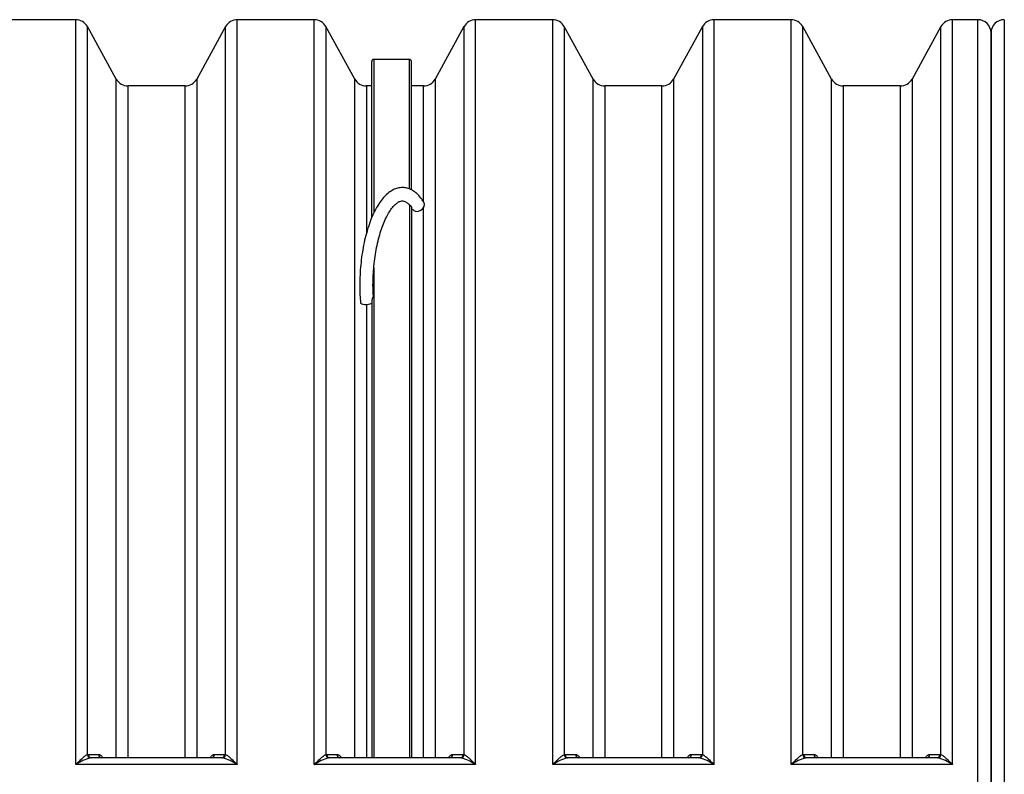
# Model space of a CAD drawing. Units: millimetres. Extents: x 0 to 21000, y 0 to 14850.
# Drawn here: x 4643 to 6130, y 4661 to 5802 of the extents above; entities that cross this region are included whole.
import ezdxf

# ---------------------------------------------------------------- set-up
doc = ezdxf.new("R2010")
doc.units = ezdxf.units.MM
doc.header["$LTSCALE"] = 50
doc.layers.add('Default', color=7, linetype='Continuous')
doc.layers.add('DV2_0', color=7, linetype='Continuous')

# ---------------------------------------------------------------- blocks, each defined once
blk = doc.blocks.new('SE5')
at = {"layer": 'DV2_0', "color": 7, "linetype": 'Continuous'}
for p, q in [((4727.7, 5801.5), (4611.4, 5801.5)), ((4727.7, 4676.3), (4727.7, 5801.5)), ((4971.4, 4676.3), (4971.4, 5801.5)), ((5087.7, 5801.5), (4971.4, 5801.5)), ((5087.7, 4676.3), (5087.7, 5801.5)), ((5331.4, 4676.3), (5331.4, 5801.5)), ((5447.7, 5801.5), (5331.4, 5801.5)), ((5447.7, 4676.3), (5447.7, 5801.5)), ((5691.4, 4676.3), (5691.4, 5801.5)), ((5807.7, 5801.5), (5691.4, 5801.5)), ((5807.7, 4676.3), (5807.7, 5801.5)), ((6051.4, 4676.3), (6051.4, 5801.5)), ((6089.5, 5801.5), (6051.4, 5801.5)), ((6089.5, 3491.5), (6089.5, 5801.5)), ((6129.5, 5801.5), (6129.5, 3491.5)), ((4745.2, 4691.3), (4745.2, 5791.2)), ((4788.8, 5711.9), (4745.2, 5791.2)), ((4953.8, 5791.2), (4910.2, 5711.9)), ((4953.8, 4691.3), (4953.8, 5791.2)), ((5105.2, 5791.2), (5105.2, 4691.3)), ((5148.8, 5711.9), (5105.2, 5791.2)), ((5313.8, 5791.2), (5270.2, 5711.9)), ((5313.8, 5791.2), (5313.8, 4691.3)), ((5465.2, 5791.2), (5465.2, 4691.3)), ((5508.8, 5711.9), (5465.2, 5791.2)), ((5673.8, 5791.2), (5630.2, 5711.9)), ((5673.8, 5791.2), (5673.8, 4691.3)), ((5825.2, 4691.3), (5825.2, 5791.2)), ((5868.8, 5711.9), (5825.2, 5791.2)), ((6033.8, 5791.2), (5990.2, 5711.9)), ((6033.8, 4691.3), (6033.8, 5791.2)), ((6109.5, 5781.5), (6109.5, 3511.5)), ((6109.5, 3511.5), (6109.5, 5781.5)), ((5174.5, 5503.4), (5174.5, 5738.5)), ((5177.5, 5741.5), (5177.5, 5510.1)), ((5231.5, 5741.5), (5177.5, 5741.5)), ((5231.5, 5546.3), (5231.5, 5741.5)), ((5234.5, 5544.8), (5234.5, 5738.5)), ((4788.8, 4686.5), (4788.8, 5711.9)), ((4910.2, 5711.9), (4910.2, 4686.5)), ((5148.8, 4686.5), (5148.8, 5711.9)), ((5270.2, 5711.9), (5270.2, 4686.5)), ((5508.8, 4686.5), (5508.8, 5711.9)), ((5630.2, 5711.9), (5630.2, 4686.5)), ((5868.8, 4686.5), (5868.8, 5711.9)), ((5990.2, 5711.9), (5990.2, 4686.5)), ((4806.4, 5701.5), (4806.4, 4686.5)), ((4892.7, 5701.5), (4806.4, 5701.5)), ((4892.7, 4686.5), (4892.7, 5701.5)), ((5166.4, 5701.5), (5166.4, 5479)), ((5174.5, 5701.5), (5166.4, 5701.5)), ((5252.7, 5701.5), (5234.5, 5701.5)), ((5252.7, 5527), (5252.7, 5701.5)), ((5526.4, 5701.5), (5526.4, 4686.5)), ((5612.7, 5701.5), (5526.4, 5701.5)), ((5612.7, 4686.5), (5612.7, 5701.5)), ((5886.4, 5701.5), (5886.4, 4686.5)), ((5972.7, 5701.5), (5886.4, 5701.5)), ((5972.7, 4686.5), (5972.7, 5701.5)), ((5231.5, 5521.5), (5231.5, 4686.5)), ((5234.5, 5518.9), (5234.5, 4686.5)), ((5252.7, 4686.5), (5252.7, 5517.7)), ((5177.5, 5426.5), (5177.5, 4686.5)), ((5166.4, 5371.5), (5166.4, 4686.5)), ((5174.5, 5376.6), (5174.5, 4686.5)), ((5174.5, 5376.6), (5174.5, 5373.1)), ((4745.2, 4691.3), (4746.4, 4691.5)), ((4746.4, 4691.5), (4762.1, 4691.4)), ((4750.8, 4686.5), (4749.6, 4686.5)), ((4948.3, 4686.5), (4750.8, 4686.5)), ((4937, 4691.4), (4952.7, 4691.5)), ((4949.5, 4686.5), (4948.3, 4686.5)), ((4952.7, 4691.5), (4953.8, 4691.3)), ((5105.2, 4691.3), (5106.4, 4691.5)), ((5106.4, 4691.5), (5122.1, 4691.4)), ((5110.8, 4686.5), (5109.6, 4686.5)), ((5308.3, 4686.5), (5110.8, 4686.5)), ((5297, 4691.4), (5312.7, 4691.5)), ((5309.5, 4686.5), (5308.3, 4686.5)), ((5312.7, 4691.5), (5313.8, 4691.3)), ((5465.2, 4691.3), (5466.4, 4691.5)), ((5466.4, 4691.5), (5482.1, 4691.4)), ((5470.8, 4686.5), (5469.6, 4686.5)), ((5668.3, 4686.5), (5470.8, 4686.5)), ((5657, 4691.4), (5672.7, 4691.5)), ((5669.5, 4686.5), (5668.3, 4686.5)), ((5672.7, 4691.5), (5673.8, 4691.3)), ((5825.2, 4691.3), (5826.4, 4691.5)), ((5826.4, 4691.5), (5842.1, 4691.4)), ((5830.8, 4686.5), (5829.6, 4686.5)), ((6028.3, 4686.5), (5830.8, 4686.5)), ((6017, 4691.4), (6032.7, 4691.5)), ((6029.5, 4686.5), (6028.3, 4686.5)), ((6032.7, 4691.5), (6033.8, 4691.3)), ((4971.4, 4676.3), (4727.7, 4676.3)), ((5331.4, 4676.3), (5087.7, 4676.3)), ((5691.4, 4676.3), (5447.7, 4676.3)), ((6051.4, 4676.3), (5807.7, 4676.3))]:
    blk.add_line(p, q, dxfattribs=at)
for centre, radius, start, end in [((4727.7, 5781.5), 20, 28.8108, 90), ((4971.4, 5781.5), 20, 90, 151.1892), ((5087.7, 5781.5), 20, 28.8108, 90), ((5331.4, 5781.5), 20, 90, 151.1892), ((5447.7, 5781.5), 20, 28.8108, 90), ((5691.4, 5781.5), 20, 90, 151.1892), ((5807.7, 5781.5), 20, 28.8108, 90), ((6051.4, 5781.5), 20, 90, 151.1892), ((6089.5, 5781.5), 20, 0, 90), ((6129.5, 5781.5), 20, 90, 180), ((5177.5, 5738.5), 3, 90, 180), ((5231.5, 5738.5), 3, 0, 90), ((4806.4, 5721.5), 20, 208.8108, 270), ((4892.7, 5721.5), 20, 270, 331.1892), ((5166.4, 5721.5), 20, 208.8108, 270), ((5252.7, 5721.5), 20, 270, 331.1892), ((5526.4, 5721.5), 20, 208.8108, 270), ((5612.7, 5721.5), 20, 270, 331.1892), ((5886.4, 5721.5), 20, 208.8108, 270), ((5972.7, 5721.5), 20, 270, 331.1892), ((4778.1, 4596.3), 94.6, 107.5001, 122.1661), ((4921, 4596.3), 94.6, 57.8339, 72.4999), ((5138.1, 4596.3), 94.6, 107.5001, 122.1661), ((5281, 4596.3), 94.6, 57.8339, 72.4999), ((5498.1, 4596.3), 94.6, 107.5001, 122.1661), ((5641, 4596.3), 94.6, 57.8339, 72.4999), ((5858.1, 4596.3), 94.6, 107.5001, 122.1661), ((6001, 4596.3), 94.6, 57.8339, 72.4999)]:
    blk.add_arc(centre, radius, start, end, dxfattribs=at)
for centre, major_axis, ratio, start_param, end_param in [((5244.5, 5520.5), (8.55, 5.19), 0.800562, 3.147902, 6.283185), ((5167.5, 5374.8), (9.96, 0.89), 0.324539, 3.141869, 5.462384), ((4749.6, 4691.4), (-1.19, 4.86), 0.871477, 1.380152, 2.868466), ((4750.8, 4691.5), (0, 5), 0.876373, 1.589737, 3.141593), ((4766.5, 4691.5), (0, 5), 0.876381, 1.590223, 3.141593), ((4932.6, 4691.5), (0, -5), 0.876381, 0, 1.55137), ((4948.3, 4691.5), (0, -5), 0.876373, 0, 1.551855), ((4949.5, 4691.4), (-1.19, -4.86), 0.871477, 0.273126, 1.761441), ((5109.6, 4691.4), (-1.19, 4.86), 0.871477, 1.380152, 2.868466), ((5110.8, 4691.5), (0, 5), 0.876373, 1.589737, 3.141593), ((5126.5, 4691.5), (0, 5), 0.876381, 1.590223, 3.141593), ((5292.6, 4691.5), (0, -5), 0.876381, 0, 1.55137), ((5308.3, 4691.5), (0, -5), 0.876373, 0, 1.551855), ((5309.5, 4691.4), (-1.19, -4.86), 0.871477, 0.273126, 1.761441), ((5469.6, 4691.4), (-1.19, 4.86), 0.871477, 1.380152, 2.868466), ((5470.8, 4691.5), (0, 5), 0.876373, 1.589737, 3.141593), ((5486.5, 4691.5), (0, 5), 0.876381, 1.590223, 3.141593), ((5652.6, 4691.5), (0, -5), 0.876381, 0, 1.55137), ((5668.3, 4691.5), (0, -5), 0.876373, 0, 1.551855), ((5669.5, 4691.4), (-1.19, -4.86), 0.871477, 0.273126, 1.761441), ((5829.6, 4691.4), (-1.19, 4.86), 0.871477, 1.380152, 2.868466), ((5830.8, 4691.5), (0, 5), 0.876373, 1.589737, 3.141593), ((5846.5, 4691.5), (0, 5), 0.876381, 1.590223, 3.141593), ((6012.6, 4691.5), (0, -5), 0.876381, 0, 1.55137), ((6028.3, 4691.5), (0, -5), 0.876373, 0, 1.551855), ((6029.5, 4691.4), (-1.19, -4.86), 0.871477, 0.273126, 1.761441)]:
    blk.add_ellipse(centre, major_axis=major_axis, ratio=ratio, start_param=start_param, end_param=end_param, dxfattribs=at)
for points, knots in [([(5253.1, 5525.7), (5252, 5527.4), (5249.4, 5531.5), (5244.3, 5537.5), (5238, 5542.6), (5231.5, 5546.1), (5224.6, 5547.9), (5217.4, 5547.9), (5210.2, 5546.2), (5203.4, 5542.8), (5196.8, 5537.8), (5190.5, 5531), (5184.4, 5522.6), (5178.8, 5512.6), (5173.7, 5501.2), (5169.3, 5488.8), (5165.4, 5475.4), (5162.2, 5461.2), (5159.7, 5446.4), (5157.8, 5431.3), (5156.7, 5415.9), (5156.3, 5400.7), (5156.6, 5386.3), (5157.3, 5378.2), (5157.6, 5373.9)], [0, 0, 0, 0, 0.026197, 0.076919, 0.121108, 0.162686, 0.202665, 0.245013, 0.286725, 0.329226, 0.374079, 0.421731, 0.471305, 0.521433, 0.571272, 0.620726, 0.669854, 0.718739, 0.767455, 0.816065, 0.86462, 0.913166, 0.961738, 1, 1, 1, 1]), ([(5176.9, 5386.1), (5176.7, 5390), (5176.3, 5397.8), (5176.5, 5411.4), (5177.4, 5425.7), (5179, 5440.1), (5181.2, 5454), (5184, 5467.2), (5187.4, 5479.6), (5191.2, 5490.9), (5195.4, 5500.9), (5199.9, 5509.5), (5204.5, 5516.5), (5209.1, 5521.7), (5213.3, 5525.3), (5217.1, 5527.3), (5220.2, 5528), (5223, 5527.7), (5226.1, 5526.3), (5229, 5524.3), (5230.7, 5522.3), (5231.2, 5521.7)], [0, 0, 0, 0, 0.043081, 0.09902, 0.155025, 0.21104, 0.266991, 0.32282, 0.378457, 0.433819, 0.488803, 0.543287, 0.597147, 0.650325, 0.703013, 0.755844, 0.810679, 0.873176, 0.9279, 0.978994, 1, 1, 1, 1]), ([(5234.5, 5518.9), (5234.5, 5519), (5234.5, 5519), (5234.5, 5519.2), (5234.4, 5519.3), (5234.3, 5519.4), (5234.1, 5519.5), (5234, 5519.7), (5233.9, 5519.8), (5233.7, 5519.9), (5233.7, 5519.9), (5233.5, 5520.1), (5233.4, 5520.1), (5233.2, 5520.3), (5233.1, 5520.3), (5232.8, 5520.5), (5232.6, 5520.7), (5232.3, 5520.9), (5232.1, 5521.1), (5231.8, 5521.3), (5231.7, 5521.4), (5231.5, 5521.5)], [0, 0, 0, 0, 0.125, 0.125, 0.25, 0.25, 0.375, 0.375, 0.4375, 0.4375, 0.5, 0.5, 0.5625, 0.5625, 0.625, 0.625, 0.75, 0.75, 0.875, 0.875, 1, 1, 1, 1]), ([(5176.8, 5386.1), (5176.8, 5385.7), (5176.8, 5385.3), (5176.7, 5383.7), (5176.3, 5382.5), (5175.5, 5380.4), (5175.2, 5379.7), (5174.7, 5378.2), (5174.5, 5377.4), (5174.5, 5376.6)], [0.4110508, 0.4110508, 0.4110508, 0.4110508, 0.5, 0.5, 0.75, 0.75, 0.875, 0.875, 1, 1, 1, 1]), ([(4727.7, 4676.3), (4727.8, 4676.4), (4727.9, 4676.5), (4728.1, 4676.7), (4728.4, 4677), (4728.7, 4677.3), (4729.3, 4677.9), (4729.7, 4678.3), (4730.9, 4679.4), (4731.7, 4680.2), (4733.2, 4681.7), (4734, 4682.4), (4735.6, 4683.9), (4736.3, 4684.6), (4737.5, 4685.7), (4737.8, 4686), (4738.6, 4686.7), (4739, 4687), (4740.1, 4687.9), (4740.8, 4688.5), (4741.8, 4689.3), (4742.2, 4689.6), (4742.9, 4690), (4743.2, 4690.3), (4744.1, 4690.8), (4744.7, 4691.1), (4745.2, 4691.3)], [0, 0, 0, 0, 0.015625, 0.015625, 0.03125, 0.0625, 0.0625, 0.125, 0.125, 0.25, 0.25, 0.375, 0.375, 0.5, 0.5, 0.5625, 0.5625, 0.625, 0.625, 0.75, 0.75, 0.8125, 0.8125, 0.875, 0.875, 1, 1, 1, 1]), ([(4762.1, 4691.4), (4762.6, 4691.4), (4763.1, 4691.4), (4764, 4691.1), (4764.5, 4690.9), (4765.2, 4690.4), (4765.4, 4690.2), (4765.9, 4689.9), (4766.1, 4689.7), (4766.8, 4689), (4767.2, 4688.5), (4767.8, 4687.6), (4768, 4687.3), (4768.3, 4686.9), (4768.3, 4686.7), (4768.4, 4686.6)], [0, 0, 0, 0, 0.125, 0.125, 0.25, 0.25, 0.3125, 0.3125, 0.375, 0.375, 0.5, 0.5, 0.5625, 0.5625, 0.5835683, 0.5835683, 0.5835683, 0.5835683]), ([(4930.7, 4686.6), (4930.7, 4686.7), (4930.8, 4686.8), (4931.1, 4687.3), (4931.3, 4687.6), (4931.9, 4688.5), (4932.3, 4689), (4933.2, 4689.9), (4933.6, 4690.3), (4934.6, 4690.8), (4935, 4691.1), (4936, 4691.4), (4936.5, 4691.4), (4937, 4691.4)], [0.4126468, 0.4126468, 0.4126468, 0.4126468, 0.4375, 0.4375, 0.5, 0.5, 0.625, 0.625, 0.75, 0.75, 0.875, 0.875, 1, 1, 1, 1]), ([(4953.8, 4691.3), (4954.4, 4691.1), (4955, 4690.8), (4955.9, 4690.3), (4956.2, 4690), (4956.9, 4689.6), (4957.3, 4689.3), (4958.3, 4688.5), (4959, 4687.9), (4960.1, 4687), (4960.5, 4686.7), (4961.2, 4686), (4961.6, 4685.7), (4962.8, 4684.6), (4963.5, 4683.9), (4965.1, 4682.4), (4965.9, 4681.7), (4967.4, 4680.2), (4968.2, 4679.4), (4969.4, 4678.3), (4969.8, 4677.9), (4970.4, 4677.3), (4970.7, 4677), (4971, 4676.7), (4971.2, 4676.5), (4971.3, 4676.4), (4971.4, 4676.3)], [0, 0, 0, 0, 0.125, 0.125, 0.1875, 0.1875, 0.25, 0.25, 0.375, 0.375, 0.4375, 0.4375, 0.5, 0.5, 0.625, 0.625, 0.75, 0.75, 0.875, 0.875, 0.9375, 0.9375, 0.96875, 0.984375, 0.984375, 1, 1, 1, 1]), ([(5087.7, 4676.3), (5087.8, 4676.4), (5087.9, 4676.5), (5088.1, 4676.7), (5088.4, 4677), (5088.7, 4677.3), (5089.3, 4677.9), (5089.7, 4678.3), (5090.9, 4679.4), (5091.7, 4680.2), (5093.2, 4681.7), (5094, 4682.4), (5095.6, 4683.9), (5096.3, 4684.6), (5097.5, 4685.7), (5097.8, 4686), (5098.6, 4686.7), (5099, 4687), (5100.1, 4687.9), (5100.8, 4688.5), (5101.8, 4689.3), (5102.2, 4689.6), (5102.9, 4690), (5103.2, 4690.3), (5104.1, 4690.8), (5104.7, 4691.1), (5105.2, 4691.3)], [0, 0, 0, 0, 0.015625, 0.015625, 0.03125, 0.0625, 0.0625, 0.125, 0.125, 0.25, 0.25, 0.375, 0.375, 0.5, 0.5, 0.5625, 0.5625, 0.625, 0.625, 0.75, 0.75, 0.8125, 0.8125, 0.875, 0.875, 1, 1, 1, 1]), ([(5122.1, 4691.4), (5122.6, 4691.4), (5123.1, 4691.4), (5124, 4691.1), (5124.5, 4690.9), (5125.2, 4690.4), (5125.4, 4690.2), (5125.9, 4689.9), (5126.1, 4689.7), (5126.8, 4689), (5127.2, 4688.5), (5127.8, 4687.6), (5128, 4687.3), (5128.3, 4686.9), (5128.3, 4686.7), (5128.4, 4686.6)], [0, 0, 0, 0, 0.125, 0.125, 0.25, 0.25, 0.3125, 0.3125, 0.375, 0.375, 0.5, 0.5, 0.5625, 0.5625, 0.5835683, 0.5835683, 0.5835683, 0.5835683]), ([(5290.7, 4686.6), (5290.7, 4686.7), (5290.8, 4686.8), (5291.1, 4687.3), (5291.3, 4687.6), (5291.9, 4688.5), (5292.3, 4689), (5293.2, 4689.9), (5293.6, 4690.3), (5294.6, 4690.8), (5295, 4691.1), (5296, 4691.4), (5296.5, 4691.4), (5297, 4691.4)], [0.4126468, 0.4126468, 0.4126468, 0.4126468, 0.4375, 0.4375, 0.5, 0.5, 0.625, 0.625, 0.75, 0.75, 0.875, 0.875, 1, 1, 1, 1]), ([(5313.8, 4691.3), (5314.4, 4691.1), (5315, 4690.8), (5315.9, 4690.3), (5316.2, 4690), (5316.9, 4689.6), (5317.3, 4689.3), (5318.3, 4688.5), (5319, 4687.9), (5320.1, 4687), (5320.5, 4686.7), (5321.2, 4686), (5321.6, 4685.7), (5322.8, 4684.6), (5323.5, 4683.9), (5325.1, 4682.4), (5325.9, 4681.7), (5327.4, 4680.2), (5328.2, 4679.4), (5329.4, 4678.3), (5329.8, 4677.9), (5330.4, 4677.3), (5330.7, 4677), (5331, 4676.7), (5331.2, 4676.5), (5331.3, 4676.4), (5331.4, 4676.3)], [0, 0, 0, 0, 0.125, 0.125, 0.1875, 0.1875, 0.25, 0.25, 0.375, 0.375, 0.4375, 0.4375, 0.5, 0.5, 0.625, 0.625, 0.75, 0.75, 0.875, 0.875, 0.9375, 0.9375, 0.96875, 0.984375, 0.984375, 1, 1, 1, 1]), ([(5447.7, 4676.3), (5447.8, 4676.4), (5447.9, 4676.5), (5448.1, 4676.7), (5448.4, 4677), (5448.7, 4677.3), (5449.3, 4677.9), (5449.7, 4678.3), (5450.9, 4679.4), (5451.7, 4680.2), (5453.2, 4681.7), (5454, 4682.4), (5455.6, 4683.9), (5456.3, 4684.6), (5457.5, 4685.7), (5457.8, 4686), (5458.6, 4686.7), (5459, 4687), (5460.1, 4687.9), (5460.8, 4688.5), (5461.8, 4689.3), (5462.2, 4689.6), (5462.9, 4690), (5463.2, 4690.3), (5464.1, 4690.8), (5464.7, 4691.1), (5465.2, 4691.3)], [0, 0, 0, 0, 0.015625, 0.015625, 0.03125, 0.0625, 0.0625, 0.125, 0.125, 0.25, 0.25, 0.375, 0.375, 0.5, 0.5, 0.5625, 0.5625, 0.625, 0.625, 0.75, 0.75, 0.8125, 0.8125, 0.875, 0.875, 1, 1, 1, 1]), ([(5482.1, 4691.4), (5482.6, 4691.4), (5483.1, 4691.4), (5484, 4691.1), (5484.5, 4690.9), (5485.2, 4690.4), (5485.4, 4690.2), (5485.9, 4689.9), (5486.1, 4689.7), (5486.8, 4689), (5487.2, 4688.5), (5487.8, 4687.6), (5488, 4687.3), (5488.3, 4686.9), (5488.3, 4686.7), (5488.4, 4686.6)], [0, 0, 0, 0, 0.125, 0.125, 0.25, 0.25, 0.3125, 0.3125, 0.375, 0.375, 0.5, 0.5, 0.5625, 0.5625, 0.5835683, 0.5835683, 0.5835683, 0.5835683]), ([(5650.7, 4686.6), (5650.7, 4686.7), (5650.8, 4686.8), (5651.1, 4687.3), (5651.3, 4687.6), (5651.9, 4688.5), (5652.3, 4689), (5653.2, 4689.9), (5653.6, 4690.3), (5654.6, 4690.8), (5655, 4691.1), (5656, 4691.4), (5656.5, 4691.4), (5657, 4691.4)], [0.4126468, 0.4126468, 0.4126468, 0.4126468, 0.4375, 0.4375, 0.5, 0.5, 0.625, 0.625, 0.75, 0.75, 0.875, 0.875, 1, 1, 1, 1]), ([(5673.8, 4691.3), (5674.4, 4691.1), (5675, 4690.8), (5675.9, 4690.3), (5676.2, 4690), (5676.9, 4689.6), (5677.3, 4689.3), (5678.3, 4688.5), (5679, 4687.9), (5680.1, 4687), (5680.5, 4686.7), (5681.2, 4686), (5681.6, 4685.7), (5682.8, 4684.6), (5683.5, 4683.9), (5685.1, 4682.4), (5685.9, 4681.7), (5687.4, 4680.2), (5688.2, 4679.4), (5689.4, 4678.3), (5689.8, 4677.9), (5690.4, 4677.3), (5690.7, 4677), (5691, 4676.7), (5691.2, 4676.5), (5691.3, 4676.4), (5691.4, 4676.3)], [0, 0, 0, 0, 0.125, 0.125, 0.1875, 0.1875, 0.25, 0.25, 0.375, 0.375, 0.4375, 0.4375, 0.5, 0.5, 0.625, 0.625, 0.75, 0.75, 0.875, 0.875, 0.9375, 0.9375, 0.96875, 0.984375, 0.984375, 1, 1, 1, 1]), ([(5807.7, 4676.3), (5807.8, 4676.4), (5807.9, 4676.5), (5808.1, 4676.7), (5808.4, 4677), (5808.7, 4677.3), (5809.3, 4677.9), (5809.7, 4678.3), (5810.9, 4679.4), (5811.7, 4680.2), (5813.2, 4681.7), (5814, 4682.4), (5815.6, 4683.9), (5816.3, 4684.6), (5817.5, 4685.7), (5817.8, 4686), (5818.6, 4686.7), (5819, 4687), (5820.1, 4687.9), (5820.8, 4688.5), (5821.8, 4689.3), (5822.2, 4689.6), (5822.9, 4690), (5823.2, 4690.3), (5824.1, 4690.8), (5824.7, 4691.1), (5825.2, 4691.3)], [0, 0, 0, 0, 0.015625, 0.015625, 0.03125, 0.0625, 0.0625, 0.125, 0.125, 0.25, 0.25, 0.375, 0.375, 0.5, 0.5, 0.5625, 0.5625, 0.625, 0.625, 0.75, 0.75, 0.8125, 0.8125, 0.875, 0.875, 1, 1, 1, 1]), ([(5842.1, 4691.4), (5842.6, 4691.4), (5843.1, 4691.4), (5844, 4691.1), (5844.5, 4690.9), (5845.2, 4690.4), (5845.4, 4690.2), (5845.9, 4689.9), (5846.1, 4689.7), (5846.8, 4689), (5847.2, 4688.5), (5847.8, 4687.6), (5848, 4687.3), (5848.3, 4686.9), (5848.3, 4686.7), (5848.4, 4686.6)], [0, 0, 0, 0, 0.125, 0.125, 0.25, 0.25, 0.3125, 0.3125, 0.375, 0.375, 0.5, 0.5, 0.5625, 0.5625, 0.5835683, 0.5835683, 0.5835683, 0.5835683]), ([(6010.7, 4686.6), (6010.7, 4686.7), (6010.8, 4686.8), (6011.1, 4687.3), (6011.3, 4687.6), (6011.9, 4688.5), (6012.3, 4689), (6013.2, 4689.9), (6013.6, 4690.3), (6014.6, 4690.8), (6015, 4691.1), (6016, 4691.4), (6016.5, 4691.4), (6017, 4691.4)], [0.4126468, 0.4126468, 0.4126468, 0.4126468, 0.4375, 0.4375, 0.5, 0.5, 0.625, 0.625, 0.75, 0.75, 0.875, 0.875, 1, 1, 1, 1]), ([(6033.8, 4691.3), (6034.4, 4691.1), (6035, 4690.8), (6035.9, 4690.3), (6036.2, 4690), (6036.9, 4689.6), (6037.3, 4689.3), (6038.3, 4688.5), (6039, 4687.9), (6040.1, 4687), (6040.5, 4686.7), (6041.2, 4686), (6041.6, 4685.7), (6042.8, 4684.6), (6043.5, 4683.9), (6045.1, 4682.4), (6045.9, 4681.7), (6047.4, 4680.2), (6048.2, 4679.4), (6049.4, 4678.3), (6049.8, 4677.9), (6050.4, 4677.3), (6050.7, 4677), (6051, 4676.7), (6051.2, 4676.5), (6051.3, 4676.4), (6051.4, 4676.3)], [0, 0, 0, 0, 0.125, 0.125, 0.1875, 0.1875, 0.25, 0.25, 0.375, 0.375, 0.4375, 0.4375, 0.5, 0.5, 0.625, 0.625, 0.75, 0.75, 0.875, 0.875, 0.9375, 0.9375, 0.96875, 0.984375, 0.984375, 1, 1, 1, 1])]:
    blk.add_open_spline(points, degree=3, knots=knots, dxfattribs=at)

msp = doc.modelspace()

# ---------------------------------------------------------------- block references
at = {"layer": 'Default'}
msp.add_blockref('SE5', (0, 0), dxfattribs=at)

doc.saveas('drawing.dxf')
